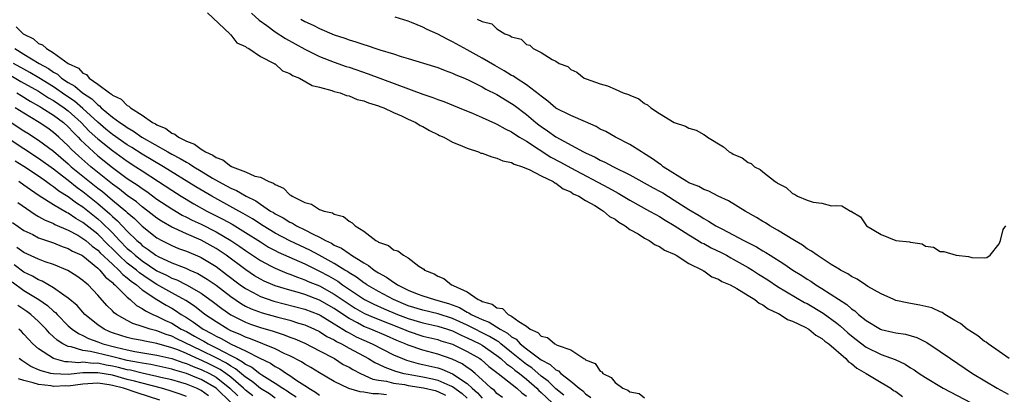
# Model space of a CAD drawing. Units: inches. Extents: x 2616000 to 2619000, y 1506000 to 1509000.
# Drawn here: x 2616630 to 2616764, y 1506100 to 1506151 of the extents above; entities that cross this region are included whole.
import ezdxf

# ---------------------------------------------------------------- set-up
doc = ezdxf.new("R2010")
doc.units = ezdxf.units.IN
doc.header["$MEASUREMENT"] = 0
doc.layers.add('LD26161506_2ft', color=254, linetype='Continuous')

msp = doc.modelspace()

# ---------------------------------------------------------------- linework, layer by layer
at = {"layer": 'LD26161506_2ft'}
for points, elevation in [([(2616655.87, 1506151.87), (2616658.86, 1506149), (2616658.91, 1506148.91), (2616659, 1506148.88), (2616659.8, 1506147.8), (2616661, 1506147.28), (2616661.14, 1506147.14), (2616661.42, 1506147), (2616663, 1506145.94), (2616664.87, 1506145), (2616664.93, 1506144.93), (2616665, 1506144.92), (2616666, 1506144), (2616667, 1506143.64), (2616667.37, 1506143.37), (2616668.3, 1506143), (2616670, 1506142), (2616671, 1506141.77), (2616672.67, 1506141.33), (2616673, 1506141.21), (2616673.79, 1506141), (2616674.64, 1506140.64), (2616675, 1506140.59), (2616676.11, 1506140.11), (2616677, 1506139.94), (2616677.65, 1506139.65), (2616679, 1506139.27), (2616679.18, 1506139.18), (2616679.71, 1506139), (2616681, 1506138.35), (2616682.1, 1506137.9), (2616683, 1506137.46), (2616684.06, 1506137), (2616684.61, 1506136.61), (2616685, 1506136.45), (2616685.89, 1506135.89), (2616687, 1506135.39), (2616687.25, 1506135.25), (2616687.81, 1506135), (2616689, 1506134.34), (2616690.06, 1506133.94), (2616691, 1506133.5), (2616692.53, 1506133), (2616692.86, 1506132.86), (2616693, 1506132.82), (2616694.33, 1506132.33), (2616695, 1506132.18), (2616695.8, 1506131.8), (2616697, 1506131.57), (2616697.34, 1506131.34), (2616698.47, 1506131), (2616699, 1506130.77), (2616699.36, 1506130.64), (2616701, 1506129.75), (2616702.61, 1506129), (2616702.83, 1506128.83), (2616703, 1506128.78), (2616704, 1506128), (2616705, 1506127.6), (2616705.35, 1506127.35), (2616706.12, 1506127), (2616707, 1506126.42), (2616708.27, 1506125.73), (2616709.16, 1506125.16), (2616709.45, 1506125), (2616710.25, 1506124.25), (2616711, 1506123.89), (2616711.49, 1506123.49), (2616712.37, 1506123), (2616713, 1506122.52), (2616714.11, 1506121.89), (2616715, 1506121.32), (2616715.61, 1506121), (2616716.41, 1506120.41), (2616717, 1506120.19), (2616717.7, 1506119.7), (2616719, 1506119.15), (2616719.09, 1506119.09), (2616719.27, 1506119), (2616721, 1506117.89), (2616722.82, 1506117), (2616722.92, 1506116.92), (2616723, 1506116.89), (2616724.09, 1506116.09), (2616725, 1506115.79), (2616725.46, 1506115.46), (2616726.6, 1506115), (2616727.48, 1506114.52), (2616729, 1506113.55), (2616729.92, 1506113), (2616730.5, 1506112.5), (2616731, 1506112.3), (2616731.74, 1506111.74), (2616733, 1506111.18), (2616733.11, 1506111.11), (2616733.35, 1506111), (2616734.32, 1506110.32), (2616735, 1506110.09), (2616736.72, 1506109.28), (2616737.21, 1506109), (2616738.18, 1506108.18), (2616739, 1506107.75), (2616739.39, 1506107.39), (2616739.92, 1506107), (2616742.23, 1506105), (2616742.58, 1506104.58), (2616743, 1506104.33), (2616743.71, 1506103.71), (2616744.99, 1506103), (2616747, 1506101.77), (2616748.3, 1506101), (2616748.69, 1506100.69), (2616749, 1506100.53), (2616749.88, 1506099.88)], 7632), ([(2616661.81, 1506151.81), (2616662.86, 1506150.86), (2616663.88, 1506150.12), (2616665, 1506149.29), (2616666.39, 1506148.39), (2616669, 1506146.95), (2616671, 1506145.94), (2616673, 1506145.15), (2616674.6, 1506144.6), (2616675, 1506144.48), (2616677.6, 1506143.6), (2616685, 1506140.83), (2616686.36, 1506140.36), (2616687, 1506140.1), (2616687.83, 1506139.83), (2616689.91, 1506139), (2616691.78, 1506138.22), (2616693, 1506137.69), (2616694.84, 1506136.84), (2616695, 1506136.79), (2616696.12, 1506136.12), (2616697, 1506135.73), (2616697.42, 1506135.42), (2616698.09, 1506135), (2616699, 1506134.46), (2616702.31, 1506132.31), (2616703.63, 1506131.63), (2616705, 1506130.86), (2616710.13, 1506128.13), (2616711, 1506127.64), (2616711.42, 1506127.42), (2616713, 1506126.47), (2616715.68, 1506125), (2616716.51, 1506124.51), (2616717, 1506124.26), (2616717.76, 1506123.76), (2616719, 1506123.05), (2616721, 1506121.77), (2616722.27, 1506121), (2616722.71, 1506120.71), (2616723, 1506120.58), (2616724.02, 1506120.02), (2616725.37, 1506119.37), (2616726.07, 1506119), (2616726.66, 1506118.66), (2616727, 1506118.5), (2616729, 1506117.37), (2616729.59, 1506117), (2616730.43, 1506116.43), (2616731.66, 1506115.66), (2616733, 1506114.79), (2616736.63, 1506112.63), (2616737, 1506112.46), (2616739.18, 1506111.18), (2616741, 1506109.82), (2616741.46, 1506109.46), (2616742.5, 1506108.5), (2616743, 1506108.08), (2616743.61, 1506107.61), (2616745, 1506106.56), (2616747, 1506105.58), (2616748.9, 1506104.9), (2616750.26, 1506104.26), (2616751, 1506103.78), (2616751.48, 1506103.48), (2616752.16, 1506103), (2616753, 1506102.46), (2616755.39, 1506101), (2616759.18, 1506099)], 7630), ([(2616668.46, 1506151), (2616669, 1506150.69), (2616670.16, 1506150.16), (2616671, 1506149.73), (2616673, 1506148.89), (2616674.42, 1506148.42), (2616675, 1506148.19), (2616675.94, 1506147.94), (2616677, 1506147.54), (2616677.44, 1506147.44), (2616678.62, 1506147), (2616679.18, 1506146.82), (2616681, 1506146.29), (2616682.06, 1506145.94), (2616683, 1506145.68), (2616686.59, 1506144.59), (2616687, 1506144.45), (2616688.03, 1506144.03), (2616689, 1506143.7), (2616689.46, 1506143.46), (2616690.61, 1506143), (2616691.31, 1506142.69), (2616693, 1506141.84), (2616693.53, 1506141.53), (2616695, 1506140.77), (2616697, 1506139.57), (2616697.34, 1506139.34), (2616699, 1506138.09), (2616700.27, 1506137), (2616700.68, 1506136.68), (2616701, 1506136.44), (2616701.87, 1506135.87), (2616703, 1506135.05), (2616706.75, 1506133), (2616707, 1506132.87), (2616708.31, 1506132.31), (2616709, 1506131.91), (2616709.64, 1506131.64), (2616710.79, 1506131), (2616713, 1506129.91), (2616716.16, 1506128.16), (2616717, 1506127.71), (2616717.45, 1506127.45), (2616719, 1506126.48), (2616721, 1506125.21), (2616722.39, 1506124.39), (2616723, 1506123.97), (2616723.65, 1506123.65), (2616724.64, 1506123), (2616725.43, 1506122.57), (2616727, 1506121.77), (2616728.41, 1506121), (2616730.13, 1506120.13), (2616731, 1506119.59), (2616731.39, 1506119.39), (2616731.98, 1506119), (2616733.85, 1506117.85), (2616735.08, 1506117), (2616736.27, 1506116.27), (2616737, 1506115.78), (2616737.48, 1506115.48), (2616738.18, 1506115), (2616739, 1506114.51), (2616742.35, 1506112.35), (2616743, 1506111.76), (2616743.46, 1506111.46), (2616743.94, 1506111), (2616745, 1506110.15), (2616746.93, 1506109), (2616747, 1506108.96), (2616748.59, 1506108.59), (2616749, 1506108.48), (2616750.31, 1506108.31), (2616751.85, 1506107.85), (2616753.18, 1506107.18), (2616755, 1506105.96), (2616756.38, 1506105), (2616759.37, 1506103), (2616762.7, 1506101), (2616764.2, 1506100.2)], 7628), ([(2616764.34, 1506105), (2616763, 1506105.96), (2616761.47, 1506107), (2616761.22, 1506107.22), (2616761, 1506107.34), (2616760.1, 1506108.1), (2616759, 1506108.75), (2616758.86, 1506108.86), (2616758.63, 1506109), (2616757.76, 1506109.76), (2616757, 1506110.18), (2616755.65, 1506111), (2616755.27, 1506111.27), (2616755, 1506111.35), (2616753.88, 1506111.88), (2616752.26, 1506112.25), (2616751, 1506112.49), (2616750.55, 1506112.55), (2616749, 1506112.89), (2616748.71, 1506113), (2616747, 1506113.79), (2616745.21, 1506114.79), (2616744.88, 1506115), (2616743.76, 1506115.76), (2616743, 1506116.11), (2616742.49, 1506116.49), (2616741.49, 1506117), (2616741.2, 1506117.2), (2616741, 1506117.29), (2616740.25, 1506117.75), (2616738.34, 1506119), (2616737.58, 1506119.58), (2616737, 1506119.9), (2616736.37, 1506120.37), (2616735.29, 1506121), (2616733, 1506122.42), (2616731.96, 1506123), (2616731.38, 1506123.38), (2616731, 1506123.6), (2616730.14, 1506124.14), (2616728.61, 1506125), (2616726.37, 1506126.37), (2616724.94, 1506127), (2616723.68, 1506127.68), (2616723, 1506127.91), (2616722.33, 1506128.33), (2616721, 1506128.84), (2616720.72, 1506129), (2616717.53, 1506131), (2616717.25, 1506131.25), (2616717, 1506131.38), (2616716.09, 1506132.09), (2616714.85, 1506132.85), (2616714.57, 1506133), (2616713, 1506134), (2616711.06, 1506135), (2616709.77, 1506135.77), (2616709, 1506136.11), (2616708.44, 1506136.44), (2616707, 1506137.07), (2616705, 1506137.93), (2616703, 1506138.94), (2616701.89, 1506139.89), (2616701, 1506140.54), (2616700.76, 1506140.76), (2616699, 1506142.11), (2616697.6, 1506143), (2616697.25, 1506143.25), (2616697, 1506143.38), (2616696, 1506144), (2616694.71, 1506144.71), (2616693, 1506145.71), (2616691, 1506146.84), (2616689, 1506147.94), (2616688.27, 1506148.27), (2616687, 1506148.97), (2616685.59, 1506149.59), (2616685, 1506149.9), (2616683.46, 1506150.54), (2616683, 1506150.71), (2616681.26, 1506151.26)], 7626), ([(2616692.33, 1506151), (2616693, 1506150.68), (2616694.34, 1506150.34), (2616695, 1506149.68), (2616696.09, 1506149), (2616696.78, 1506148.78), (2616697, 1506148.59), (2616698.3, 1506148.3), (2616699, 1506147.56), (2616699.49, 1506147.49), (2616699.9, 1506147), (2616701, 1506146.5), (2616702.48, 1506145.52), (2616703, 1506145.31), (2616703.43, 1506145), (2616704.59, 1506144.59), (2616705, 1506144.16), (2616705.83, 1506143.83), (2616706.84, 1506143), (2616707.11, 1506142.89), (2616709, 1506142.24), (2616709.98, 1506141.98), (2616711, 1506141.5), (2616712.1, 1506141), (2616712.8, 1506140.8), (2616713, 1506140.68), (2616714.21, 1506140.21), (2616715, 1506139.57), (2616715.4, 1506139.4), (2616715.83, 1506139), (2616717, 1506138.22), (2616719, 1506137), (2616720.52, 1506136.52), (2616721, 1506136.24), (2616721.96, 1506135.96), (2616723, 1506135.35), (2616723.25, 1506135.25), (2616723.49, 1506135), (2616725.68, 1506133.68), (2616726.44, 1506133), (2616726.82, 1506132.82), (2616727, 1506132.7), (2616728.2, 1506132.2), (2616729, 1506131.59), (2616729.44, 1506131.44), (2616729.87, 1506131), (2616730.64, 1506130.64), (2616731, 1506130.31), (2616732.65, 1506129), (2616732.88, 1506128.88), (2616733, 1506128.76), (2616734.17, 1506128.17), (2616735, 1506127.36), (2616735.27, 1506127.27), (2616735.7, 1506127), (2616737, 1506126.48), (2616737.79, 1506126.21), (2616739, 1506126.08), (2616740.28, 1506125.72), (2616741, 1506125.76), (2616741.7, 1506125.7), (2616742.86, 1506125), (2616742.96, 1506124.96), (2616743, 1506124.92), (2616744.22, 1506124.22), (2616745.03, 1506123), (2616747, 1506121.83), (2616749, 1506121), (2616750.84, 1506120.84), (2616751, 1506120.77), (2616752.56, 1506120.56), (2616753, 1506120.26), (2616754.1, 1506120.1), (2616755, 1506119.53), (2616755.51, 1506119.51), (2616757.16, 1506119), (2616758.82, 1506118.82), (2616759.3, 1506118.7), (2616761, 1506118.66), (2616761.31, 1506118.69), (2616761.77, 1506119), (2616763, 1506120.54), (2616763.16, 1506121), (2616763.52, 1506122.48), (2616763.88, 1506123)], 7624), ([(2616629.94, 1506149.94), (2616630.9, 1506149), (2616631, 1506148.94), (2616632.31, 1506148.31), (2616633, 1506147.71), (2616633.52, 1506147.52), (2616634.04, 1506147), (2616635, 1506146.44), (2616637, 1506145), (2616638.37, 1506144.37), (2616639, 1506143.68), (2616639.48, 1506143.48), (2616639.85, 1506143), (2616641, 1506142.21), (2616642.59, 1506141), (2616642.85, 1506140.85), (2616643, 1506140.7), (2616644.17, 1506140.17), (2616645, 1506139.31), (2616645.22, 1506139.22), (2616645.41, 1506139), (2616647, 1506137.99), (2616648.42, 1506137), (2616648.81, 1506136.81), (2616649, 1506136.67), (2616650.19, 1506136.2), (2616651, 1506135.57), (2616651.43, 1506135.43), (2616651.92, 1506135), (2616653, 1506134.46), (2616654.08, 1506134.08), (2616655, 1506133.36), (2616655.59, 1506133), (2616656.58, 1506132.58), (2616657, 1506132.26), (2616657.94, 1506131.94), (2616659, 1506131.08), (2616659.07, 1506131.07), (2616659.17, 1506131), (2616661, 1506130.3), (2616662.26, 1506129.74), (2616663, 1506129.57), (2616664.14, 1506129), (2616664.78, 1506128.78), (2616665, 1506128.58), (2616666.12, 1506128.12), (2616667, 1506127.21), (2616667.14, 1506127.14), (2616667.3, 1506127), (2616669, 1506126.17), (2616669.93, 1506125.93), (2616671, 1506125.23), (2616671.65, 1506125), (2616672.76, 1506124.76), (2616673, 1506124.57), (2616674.26, 1506124.26), (2616675, 1506123.63), (2616675.42, 1506123.42), (2616675.82, 1506123), (2616677, 1506122.28), (2616678.65, 1506121), (2616678.89, 1506120.89), (2616679, 1506120.79), (2616680.35, 1506120.35), (2616681, 1506119.76), (2616681.62, 1506119.62), (2616682.37, 1506119), (2616683, 1506118.66), (2616684.46, 1506117.54), (2616685.11, 1506117.11), (2616685.21, 1506117), (2616686.5, 1506116.5), (2616687, 1506116.19), (2616687.84, 1506115.84), (2616688.89, 1506115), (2616689, 1506114.96), (2616689.09, 1506114.91), (2616691, 1506114.04), (2616692.48, 1506113), (2616692.86, 1506112.86), (2616693, 1506112.76), (2616694.39, 1506112.39), (2616695, 1506111.9), (2616695.78, 1506111.78), (2616696.55, 1506111), (2616697, 1506110.78), (2616697.97, 1506110.03), (2616699, 1506109.42), (2616699.53, 1506109), (2616700.56, 1506108.56), (2616701, 1506108.05), (2616701.88, 1506107.88), (2616702.86, 1506107), (2616703.17, 1506106.83), (2616705, 1506106.19), (2616706.78, 1506105), (2616706.94, 1506104.94), (2616707, 1506104.86), (2616708.33, 1506104.33), (2616709, 1506103.31), (2616709.23, 1506103.23), (2616709.36, 1506103), (2616710.47, 1506102.47), (2616711, 1506101.75), (2616712.06, 1506101), (2616712.74, 1506100.74), (2616713, 1506100.52), (2616714.26, 1506100.26), (2616715, 1506099.69)], 7634), ([(2616629.76, 1506147), (2616631, 1506146.26), (2616633.05, 1506145), (2616634.32, 1506144.32), (2616635, 1506143.81), (2616635.53, 1506143.53), (2616636.11, 1506143), (2616637, 1506142.41), (2616637.91, 1506141.91), (2616638.93, 1506141), (2616640.19, 1506140.19), (2616641, 1506139.37), (2616641.24, 1506139.24), (2616641.47, 1506139), (2616643, 1506137.73), (2616643.99, 1506137), (2616644.6, 1506136.6), (2616645, 1506136.3), (2616645.83, 1506135.83), (2616646.95, 1506135), (2616650.47, 1506133), (2616651, 1506132.71), (2616652.13, 1506132.13), (2616653, 1506131.6), (2616653.41, 1506131.41), (2616654.01, 1506131), (2616655, 1506130.41), (2616656.54, 1506129.46), (2616657.32, 1506129), (2616658.42, 1506128.42), (2616659, 1506128.08), (2616659.77, 1506127.77), (2616661.07, 1506127), (2616662.37, 1506126.37), (2616663, 1506125.93), (2616664.39, 1506125), (2616664.78, 1506124.78), (2616665, 1506124.62), (2616666.07, 1506124.07), (2616667, 1506123.48), (2616667.34, 1506123.34), (2616667.89, 1506123), (2616669, 1506122.47), (2616670.14, 1506121.86), (2616671, 1506121.46), (2616671.81, 1506121), (2616672.63, 1506120.63), (2616673, 1506120.39), (2616673.97, 1506119.97), (2616675, 1506119.23), (2616675.16, 1506119.16), (2616675.35, 1506119), (2616677, 1506117.97), (2616677.64, 1506117.64), (2616678.39, 1506117), (2616678.78, 1506116.78), (2616679, 1506116.61), (2616680.06, 1506116.06), (2616681, 1506115.36), (2616681.25, 1506115.25), (2616681.55, 1506115), (2616683, 1506114.29), (2616684.21, 1506113.79), (2616685, 1506113.49), (2616686.56, 1506113), (2616687, 1506112.9), (2616688.48, 1506112.48), (2616689.94, 1506111.94), (2616691, 1506111.3), (2616691.22, 1506111.22), (2616691.52, 1506111), (2616693, 1506110.31), (2616693.96, 1506109.96), (2616695.44, 1506109), (2616696.46, 1506108.46), (2616697, 1506107.96), (2616697.62, 1506107.62), (2616698.16, 1506107), (2616699, 1506106.32), (2616701, 1506104.83), (2616702.22, 1506104.22), (2616703, 1506103.47), (2616703.33, 1506103.33), (2616703.65, 1506103), (2616705, 1506101.96), (2616706.16, 1506101), (2616706.65, 1506100.65), (2616707, 1506100.25), (2616707.73, 1506099.73)], 7636), ([(2616704.07, 1506100.07), (2616703, 1506100.91), (2616701.95, 1506101.95), (2616701, 1506102.64), (2616699.74, 1506103.74), (2616699, 1506104.22), (2616698.55, 1506104.55), (2616697, 1506105.84), (2616695.54, 1506107), (2616695.26, 1506107.26), (2616695, 1506107.4), (2616694.02, 1506108.02), (2616691, 1506109.53), (2616689, 1506110.45), (2616687.08, 1506111.08), (2616685, 1506111.56), (2616683, 1506112.18), (2616681.04, 1506113), (2616679, 1506114.09), (2616677.4, 1506115), (2616677.17, 1506115.17), (2616677, 1506115.26), (2616676.02, 1506116.02), (2616675, 1506116.64), (2616674.8, 1506116.8), (2616674.44, 1506117), (2616673, 1506117.91), (2616670.97, 1506119), (2616669.7, 1506119.7), (2616666.97, 1506120.97), (2616665, 1506122.01), (2616663.38, 1506123), (2616661.95, 1506123.95), (2616660.68, 1506124.68), (2616660.08, 1506125), (2616656.44, 1506127), (2616654.29, 1506128.29), (2616649.89, 1506131), (2616647, 1506132.7), (2616645.61, 1506133.61), (2616645, 1506133.98), (2616643, 1506135.38), (2616642.11, 1506136.11), (2616641, 1506137.03), (2616639, 1506138.91), (2616637.87, 1506139.87), (2616636.66, 1506140.67), (2616635, 1506141.81), (2616633.04, 1506143.04), (2616631.79, 1506143.79), (2616631, 1506144.2), (2616629.61, 1506145)], 7638), ([(2616629, 1506143.51), (2616630.57, 1506142.57), (2616633, 1506141.22), (2616634.33, 1506140.33), (2616635, 1506139.96), (2616636.44, 1506139), (2616637, 1506138.58), (2616638.75, 1506137), (2616639.84, 1506135.84), (2616641, 1506134.76), (2616643, 1506133.19), (2616645, 1506131.75), (2616646.16, 1506131), (2616647, 1506130.43), (2616649.24, 1506129), (2616651, 1506127.81), (2616652.28, 1506127), (2616653.99, 1506125.99), (2616655.76, 1506125), (2616657.91, 1506123.91), (2616659.2, 1506123.2), (2616661, 1506122.1), (2616663, 1506120.81), (2616664.11, 1506120.11), (2616665, 1506119.64), (2616665.42, 1506119.42), (2616669, 1506117.83), (2616671, 1506116.85), (2616672.21, 1506116.21), (2616673.48, 1506115.48), (2616674.12, 1506115), (2616677.1, 1506113), (2616678.37, 1506112.37), (2616679.76, 1506111.76), (2616681.58, 1506111), (2616683, 1506110.44), (2616685, 1506109.85), (2616687, 1506109.42), (2616688.31, 1506109), (2616689, 1506108.76), (2616690.18, 1506108.18), (2616691, 1506107.84), (2616692.7, 1506107), (2616693, 1506106.82), (2616695, 1506105.45), (2616695.56, 1506105), (2616696.29, 1506104.29), (2616697, 1506103.83), (2616697.45, 1506103.45), (2616698.06, 1506103), (2616699, 1506102.23), (2616700.42, 1506101), (2616700.7, 1506100.7), (2616701, 1506100.43), (2616702.49, 1506099)], 7640), ([(2616630.06, 1506141), (2616630.63, 1506140.63), (2616631.87, 1506139.87), (2616633, 1506139.26), (2616633.15, 1506139.16), (2616633.44, 1506139), (2616635, 1506138), (2616636.34, 1506137), (2616637, 1506136.41), (2616637.67, 1506135.67), (2616638.33, 1506135), (2616638.65, 1506134.65), (2616640.4, 1506133), (2616641, 1506132.48), (2616643, 1506130.92), (2616645, 1506129.43), (2616646.45, 1506128.45), (2616647, 1506128.04), (2616647.63, 1506127.63), (2616649, 1506126.63), (2616651, 1506125.28), (2616652.44, 1506124.44), (2616653, 1506124.17), (2616653.77, 1506123.77), (2616655, 1506123.2), (2616657, 1506122.19), (2616659, 1506121.03), (2616660.21, 1506120.21), (2616661, 1506119.65), (2616663, 1506118.3), (2616664.47, 1506117.53), (2616665, 1506117.24), (2616666.59, 1506116.59), (2616667, 1506116.46), (2616668.03, 1506116.03), (2616669, 1506115.7), (2616669.47, 1506115.47), (2616671, 1506114.85), (2616673, 1506113.75), (2616675, 1506112.37), (2616675.84, 1506111.84), (2616677.11, 1506111.11), (2616678.51, 1506110.51), (2616682.38, 1506109), (2616683, 1506108.73), (2616685, 1506108.07), (2616687, 1506107.58), (2616687.43, 1506107.43), (2616689, 1506106.95), (2616691, 1506105.98), (2616692.68, 1506105), (2616692.87, 1506104.87), (2616693.94, 1506103.94), (2616695, 1506103.14), (2616695.07, 1506103.07), (2616695.18, 1506103), (2616697.73, 1506101), (2616698.38, 1506100.38), (2616699, 1506099.91)], 7642), ([(2616695.75, 1506099.75), (2616695, 1506100.3), (2616694.68, 1506100.68), (2616694.25, 1506101), (2616693.6, 1506101.6), (2616693, 1506102.12), (2616692.05, 1506103), (2616691.49, 1506103.49), (2616691, 1506103.81), (2616690.31, 1506104.31), (2616688.94, 1506104.94), (2616687, 1506105.6), (2616685, 1506106.13), (2616683, 1506106.81), (2616682.59, 1506107), (2616681.47, 1506107.47), (2616680.08, 1506108.08), (2616677.93, 1506109), (2616677, 1506109.38), (2616676.16, 1506109.84), (2616675, 1506110.44), (2616673.46, 1506111.46), (2616673, 1506111.79), (2616671, 1506112.94), (2616669, 1506113.69), (2616668, 1506114), (2616667, 1506114.28), (2616665, 1506114.87), (2616664.67, 1506115), (2616663.5, 1506115.5), (2616663, 1506115.75), (2616662.22, 1506116.22), (2616661.02, 1506117.02), (2616658.39, 1506119), (2616657.57, 1506119.57), (2616657, 1506119.93), (2616655, 1506121.05), (2616653, 1506121.9), (2616651.33, 1506122.67), (2616651, 1506122.8), (2616649.62, 1506123.62), (2616649, 1506124.04), (2616647.79, 1506125), (2616647, 1506125.58), (2616646.23, 1506126.23), (2616645, 1506127.11), (2616643.96, 1506127.96), (2616643, 1506128.63), (2616640.05, 1506131), (2616638.42, 1506132.42), (2616637.4, 1506133.4), (2616637, 1506133.83), (2616635.74, 1506135), (2616635, 1506135.66), (2616634.22, 1506136.22), (2616633.07, 1506137), (2616631, 1506138.24), (2616629.84, 1506139)], 7644), ([(2616629, 1506137.18), (2616631, 1506135.87), (2616631.54, 1506135.54), (2616633, 1506134.59), (2616635, 1506133.09), (2616637, 1506131.38), (2616637.42, 1506131), (2616639.87, 1506129), (2616641, 1506128.1), (2616641.63, 1506127.63), (2616643, 1506126.46), (2616644.78, 1506125), (2616645, 1506124.79), (2616645.97, 1506123.97), (2616647, 1506122.96), (2616649, 1506121.37), (2616649.66, 1506121), (2616651, 1506120.32), (2616651.94, 1506119.94), (2616653, 1506119.56), (2616654.8, 1506118.8), (2616655, 1506118.7), (2616657, 1506117.47), (2616658.42, 1506116.42), (2616660.27, 1506115), (2616661, 1506114.49), (2616662.04, 1506113.96), (2616663, 1506113.44), (2616664.81, 1506112.81), (2616669, 1506111.72), (2616670.9, 1506111), (2616671.1, 1506110.9), (2616673, 1506109.74), (2616674.18, 1506109), (2616674.67, 1506108.67), (2616675, 1506108.51), (2616675.97, 1506107.97), (2616677, 1506107.5), (2616678.15, 1506107), (2616681, 1506105.53), (2616682.23, 1506105), (2616682.78, 1506104.78), (2616684.35, 1506104.35), (2616685, 1506104.22), (2616687, 1506103.74), (2616687.57, 1506103.57), (2616689, 1506102.95), (2616691, 1506101.62), (2616691.66, 1506101), (2616692.39, 1506100.39), (2616693, 1506099.63)], 7646), ([(2616629, 1506134.77), (2616631, 1506133.48), (2616633, 1506132.17), (2616635, 1506130.71), (2616636.24, 1506129.76), (2616637, 1506129.17), (2616638.19, 1506128.19), (2616639, 1506127.64), (2616641, 1506126.04), (2616642.64, 1506124.64), (2616643, 1506124.28), (2616643.69, 1506123.69), (2616645, 1506122.27), (2616646.27, 1506121), (2616646.67, 1506120.67), (2616647, 1506120.35), (2616647.81, 1506119.81), (2616648.87, 1506119), (2616649.16, 1506118.84), (2616651, 1506117.99), (2616652.67, 1506117.33), (2616653, 1506117.21), (2616653.45, 1506117), (2616654.54, 1506116.54), (2616655.79, 1506115.79), (2616657, 1506114.95), (2616659, 1506113.4), (2616660.43, 1506112.43), (2616661, 1506112.13), (2616661.77, 1506111.77), (2616663.23, 1506111.23), (2616665.37, 1506110.63), (2616667, 1506110.2), (2616668.18, 1506109.82), (2616669, 1506109.58), (2616670.34, 1506109), (2616671, 1506108.68), (2616672.02, 1506108.02), (2616673, 1506107.53), (2616673.31, 1506107.31), (2616673.96, 1506107), (2616675, 1506106.4), (2616677.64, 1506105), (2616678.49, 1506104.49), (2616679, 1506104.26), (2616679.83, 1506103.83), (2616681.29, 1506103.29), (2616682.42, 1506103), (2616683, 1506102.88), (2616685, 1506102.55), (2616686.29, 1506102.29), (2616687, 1506102.1), (2616688.62, 1506101.38), (2616689, 1506101.23), (2616690.3, 1506100.3), (2616691, 1506099.66)], 7648), ([(2616629.82, 1506131.82), (2616631, 1506131.1), (2616633, 1506129.76), (2616634.07, 1506129), (2616634.59, 1506128.59), (2616635, 1506128.34), (2616635.74, 1506127.74), (2616637, 1506126.96), (2616638.11, 1506126.11), (2616639, 1506125.55), (2616641, 1506123.95), (2616641.51, 1506123.51), (2616643, 1506122.03), (2616643.95, 1506121), (2616645, 1506119.93), (2616645.51, 1506119.51), (2616646.04, 1506119), (2616647, 1506118.24), (2616649, 1506116.91), (2616650.3, 1506116.3), (2616651, 1506115.92), (2616651.68, 1506115.68), (2616653.02, 1506115.02), (2616655, 1506113.87), (2616656.65, 1506112.65), (2616657.78, 1506111.78), (2616659, 1506110.93), (2616661, 1506109.94), (2616661.69, 1506109.69), (2616663, 1506109.23), (2616664.73, 1506108.73), (2616665, 1506108.63), (2616666.24, 1506108.24), (2616667, 1506107.93), (2616667.68, 1506107.68), (2616669, 1506107.11), (2616671, 1506106.07), (2616673.02, 1506105), (2616674.23, 1506104.23), (2616675, 1506103.84), (2616675.51, 1506103.51), (2616676.56, 1506103), (2616678.23, 1506102.23), (2616679, 1506102.09), (2616680.07, 1506101.93), (2616681, 1506101.67), (2616682.52, 1506101.48), (2616683, 1506101.38), (2616685.07, 1506101.07), (2616686.67, 1506100.67), (2616687, 1506100.56), (2616688.07, 1506100.07)], 7650), ([(2616680.09, 1506100.09), (2616679, 1506100.23), (2616678.22, 1506100.22), (2616677, 1506100.46), (2616676.5, 1506100.5), (2616674.97, 1506100.97), (2616673, 1506101.91), (2616671, 1506103.06), (2616669.81, 1506103.81), (2616669, 1506104.25), (2616668.56, 1506104.56), (2616667, 1506105.37), (2616666.33, 1506105.67), (2616665, 1506106.33), (2616661.69, 1506107.69), (2616661, 1506107.92), (2616660.28, 1506108.28), (2616659, 1506108.79), (2616658.58, 1506109), (2616657, 1506109.97), (2616655.5, 1506111), (2616654.1, 1506112.1), (2616652.9, 1506112.9), (2616651, 1506113.93), (2616649, 1506115.05), (2616647.82, 1506115.82), (2616646.63, 1506116.63), (2616646.22, 1506117), (2616645, 1506117.96), (2616643.85, 1506119), (2616643, 1506119.87), (2616642.41, 1506120.41), (2616641, 1506121.85), (2616639, 1506123.44), (2616638.01, 1506124.01), (2616637, 1506124.69), (2616636.78, 1506124.78), (2616635, 1506125.84), (2616633.08, 1506127.08), (2616631.88, 1506127.88), (2616631, 1506128.52), (2616630.31, 1506129)], 7652), ([(2616630.16, 1506126.16), (2616632.53, 1506124.53), (2616633, 1506124.28), (2616633.8, 1506123.8), (2616635, 1506123.31), (2616635.2, 1506123.19), (2616637, 1506122.41), (2616638.28, 1506121.72), (2616639, 1506121.3), (2616639.38, 1506121), (2616640.24, 1506120.24), (2616641, 1506119.7), (2616641.34, 1506119.34), (2616643, 1506117.78), (2616643.87, 1506117), (2616644.39, 1506116.39), (2616645, 1506115.96), (2616645.5, 1506115.5), (2616646.23, 1506115), (2616647, 1506114.34), (2616649, 1506113.01), (2616650.24, 1506112.24), (2616651, 1506111.83), (2616651.53, 1506111.53), (2616652.3, 1506111), (2616653, 1506110.58), (2616653.96, 1506109.96), (2616655.28, 1506109), (2616656.41, 1506108.41), (2616657, 1506108.05), (2616657.71, 1506107.71), (2616659.05, 1506106.95), (2616661, 1506106.04), (2616662.95, 1506105.05), (2616664.37, 1506104.37), (2616665, 1506103.94), (2616665.62, 1506103.62), (2616666.53, 1506103), (2616667, 1506102.71), (2616667.94, 1506102.06), (2616669, 1506101.38), (2616669.24, 1506101.24), (2616669.57, 1506101), (2616670.47, 1506100.47), (2616671, 1506100.04)], 7654), ([(2616629.45, 1506123.45), (2616631, 1506122.38), (2616632.2, 1506121.8), (2616633, 1506121.38), (2616635, 1506120.68), (2616636.2, 1506120.2), (2616637, 1506119.94), (2616637.58, 1506119.58), (2616638.84, 1506119), (2616639, 1506118.91), (2616641, 1506117.27), (2616641.29, 1506117), (2616642.05, 1506116.05), (2616643, 1506115.3), (2616643.14, 1506115.14), (2616643.33, 1506115), (2616645, 1506113.31), (2616645.38, 1506113), (2616646.22, 1506112.22), (2616647, 1506111.81), (2616647.46, 1506111.46), (2616648.45, 1506111), (2616649, 1506110.76), (2616650.17, 1506110.17), (2616651, 1506109.8), (2616652.3, 1506109), (2616653, 1506108.66), (2616654.07, 1506108.07), (2616655, 1506107.53), (2616655.35, 1506107.35), (2616655.92, 1506107), (2616657, 1506106.48), (2616658.14, 1506105.86), (2616659, 1506105.44), (2616659.8, 1506105), (2616660.59, 1506104.59), (2616661, 1506104.25), (2616661.84, 1506103.84), (2616662.91, 1506103), (2616663.19, 1506102.81), (2616665, 1506101.68), (2616666.03, 1506101), (2616666.64, 1506100.64), (2616667, 1506100.36), (2616667.84, 1506099.84)], 7656), ([(2616665, 1506099.66), (2616664.23, 1506100.23), (2616663, 1506100.98), (2616661.9, 1506101.9), (2616661, 1506102.49), (2616659.64, 1506103.64), (2616659, 1506103.97), (2616658.4, 1506104.4), (2616657, 1506105.12), (2616655, 1506106.12), (2616651.69, 1506107.69), (2616651, 1506108.04), (2616650.27, 1506108.27), (2616649, 1506108.76), (2616648.8, 1506108.8), (2616648.08, 1506109), (2616647, 1506109.37), (2616645.76, 1506109.75), (2616645, 1506110.15), (2616643.53, 1506111), (2616643.22, 1506111.22), (2616643, 1506111.46), (2616642.22, 1506112.22), (2616641, 1506113.62), (2616639.68, 1506115), (2616639.3, 1506115.3), (2616639, 1506115.6), (2616638.18, 1506116.18), (2616636.96, 1506116.96), (2616635, 1506117.74), (2616633.86, 1506118.14), (2616633, 1506118.48), (2616631, 1506119.4), (2616630.05, 1506120.06)], 7658), ([(2616661.98, 1506099.98), (2616661, 1506100.73), (2616660.73, 1506101), (2616659, 1506102.48), (2616658.32, 1506103), (2616657.55, 1506103.55), (2616656.22, 1506104.22), (2616655, 1506104.81), (2616654.86, 1506104.86), (2616653, 1506105.7), (2616651.82, 1506106.18), (2616651, 1506106.48), (2616649, 1506107.04), (2616647.35, 1506107.35), (2616647, 1506107.45), (2616645.7, 1506107.7), (2616645, 1506107.88), (2616644.14, 1506108.14), (2616643, 1506108.52), (2616642.65, 1506108.65), (2616641.85, 1506109), (2616641, 1506109.59), (2616639.27, 1506111), (2616638.19, 1506112.19), (2616637, 1506113.21), (2616636.4, 1506113.6), (2616635, 1506114.6), (2616633.48, 1506115.48), (2616633, 1506115.66), (2616632.17, 1506116.17), (2616631, 1506116.74), (2616629.69, 1506117.69)], 7660), ([(2616629.41, 1506115.41), (2616631, 1506114.24), (2616633.02, 1506113), (2616634.2, 1506112.2), (2616635, 1506111.45), (2616635.26, 1506111.25), (2616635.49, 1506111), (2616637, 1506109.47), (2616637.53, 1506109), (2616638.39, 1506108.39), (2616639, 1506108.12), (2616639.73, 1506107.73), (2616641, 1506107.27), (2616641.68, 1506107), (2616643.46, 1506106.54), (2616645, 1506106.19), (2616646.01, 1506105.99), (2616649, 1506105.49), (2616651, 1506105.01), (2616652.49, 1506104.49), (2616653, 1506104.34), (2616653.93, 1506103.93), (2616655, 1506103.54), (2616656.1, 1506103), (2616657, 1506102.49), (2616658.88, 1506101), (2616659.95, 1506099.95)], 7662), ([(2616659.07, 1506099), (2616657.03, 1506101), (2616655, 1506102.18), (2616654.41, 1506102.41), (2616653, 1506103), (2616651.43, 1506103.43), (2616651, 1506103.58), (2616648.2, 1506104.2), (2616647, 1506104.38), (2616646.5, 1506104.5), (2616645, 1506104.76), (2616643.96, 1506105), (2616642.66, 1506105.34), (2616640.02, 1506105.98), (2616639, 1506106.11), (2616637.41, 1506106.59), (2616637, 1506106.63), (2616636.25, 1506107), (2616635.5, 1506107.5), (2616635, 1506107.98), (2616634.46, 1506108.46), (2616634.02, 1506109), (2616633, 1506110.05), (2616631.95, 1506111), (2616631.4, 1506111.4), (2616630.19, 1506112.19)], 7664), ([(2616655.97, 1506099.97), (2616655, 1506100.69), (2616654.35, 1506101), (2616653, 1506101.53), (2616652.25, 1506101.75), (2616651, 1506102.12), (2616649.54, 1506102.46), (2616649, 1506102.6), (2616647, 1506103.03), (2616645.43, 1506103.43), (2616645, 1506103.5), (2616643.81, 1506103.81), (2616643, 1506103.99), (2616642.14, 1506104.14), (2616641, 1506104.38), (2616640.36, 1506104.36), (2616639, 1506104.51), (2616638.45, 1506104.45), (2616637, 1506104.57), (2616636.59, 1506104.59), (2616635, 1506105.01), (2616633, 1506106.33), (2616632.23, 1506107), (2616631.62, 1506107.62), (2616631, 1506108.32), (2616630.67, 1506108.67), (2616630.32, 1506109)], 7666), ([(2616653, 1506099.86), (2616652.17, 1506100.17), (2616650.68, 1506100.68), (2616649.62, 1506101), (2616647, 1506101.67), (2616645.96, 1506101.96), (2616645, 1506102.2), (2616643, 1506102.75), (2616641, 1506103.1), (2616639, 1506103.06), (2616637, 1506102.85), (2616635, 1506102.93), (2616634.67, 1506103), (2616633.34, 1506103.34), (2616633, 1506103.5), (2616631.95, 1506103.95), (2616630.73, 1506104.73), (2616630.36, 1506105)], 7668), ([(2616649.38, 1506099.38), (2616646.35, 1506100.35), (2616644.48, 1506101), (2616643, 1506101.38), (2616642.53, 1506101.47), (2616641, 1506101.67), (2616640.35, 1506101.65), (2616639, 1506101.54), (2616637, 1506101.28), (2616636.7, 1506101.3), (2616635, 1506101.25), (2616634.68, 1506101.32), (2616633, 1506101.49), (2616632.27, 1506101.73), (2616631, 1506102.02), (2616630.29, 1506102.29)], 7670)]:
    msp.add_lwpolyline(points, dxfattribs=dict(at, elevation=elevation))

doc.saveas('drawing.dxf')
